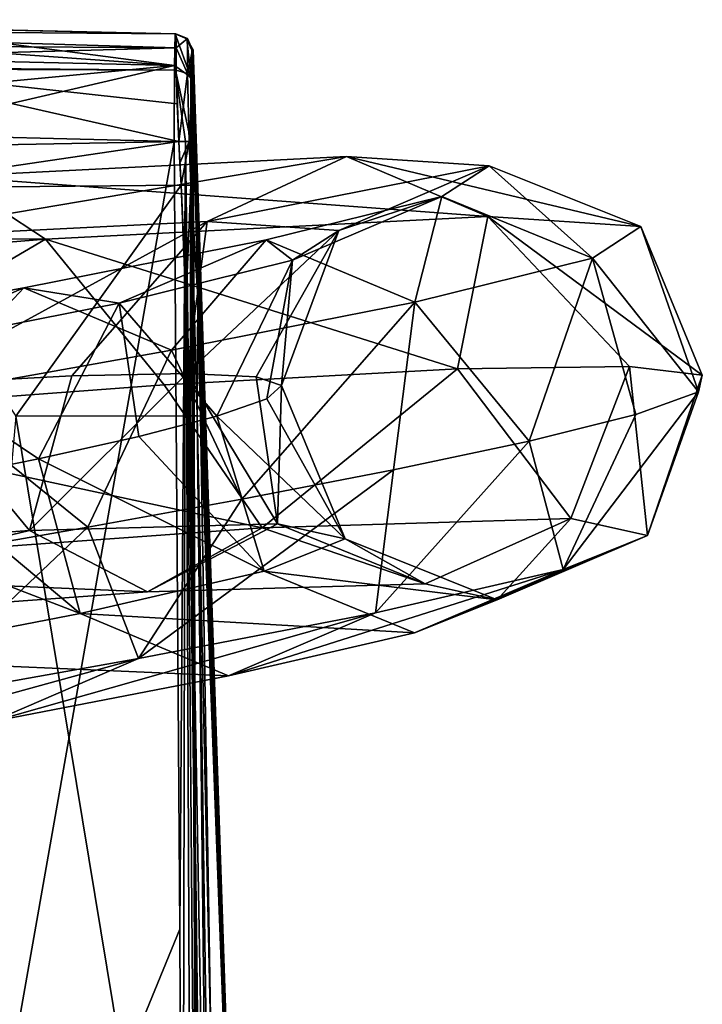
# Model space of a CAD drawing. Units: millimetres. Extents: x -243 to 284, y 0 to 69.
# Drawn here: x -102 to -80, y 34 to 66 of the extents above; entities that cross this region are included whole.
import ezdxf

# ---------------------------------------------------------------- set-up
doc = ezdxf.new("R2010")
doc.units = ezdxf.units.MM
doc.header["$LTSCALE"] = 65.185185
for name, color, linetype in [('100', 7, 'CONTINUOUS'), ('101', 7, 'CONTINUOUS'), ('102', 7, 'CONTINUOUS'), ('103', 7, 'CONTINUOUS'), ('104', 7, 'CONTINUOUS'), ('105', 7, 'CONTINUOUS'), ('106', 7, 'CONTINUOUS'), ('312', 7, 'CONTINUOUS'), ('313', 7, 'CONTINUOUS'), ('32', 7, 'CONTINUOUS'), ('33', 7, 'CONTINUOUS'), ('35', 7, 'CONTINUOUS'), ('42', 7, 'CONTINUOUS'), ('43', 7, 'CONTINUOUS'), ('44', 7, 'CONTINUOUS'), ('45', 7, 'CONTINUOUS'), ('46', 7, 'CONTINUOUS'), ('49', 7, 'CONTINUOUS'), ('99', 7, 'CONTINUOUS')]:
    doc.layers.add(name, color=color, linetype=linetype)

msp = doc.modelspace()

# ---------------------------------------------------------------- linework, layer by layer
at = {"layer": '100', "linetype": 'Continuous'}
for points in [[(-96.87, 65.803, -5.532), (-96.359, 64.405, -7.621), (-96.888, 64.784, -7.993), (-96.87, 65.803, -5.532)], [(-96.359, 64.405, -7.621), (-96.87, 65.803, -5.532), (-96.496, 65.644, -5.538), (-96.359, 64.405, -7.621)], [(-96.332, 65.272, -5.541), (-96.359, 64.405, -7.621), (-96.496, 65.644, -5.538), (-96.332, 65.272, -5.541)], [(-96.9, 62.327, -9.012), (-96.888, 64.784, -7.993), (-96.533, 62.33, -8.855), (-96.9, 62.327, -9.012)], [(-96.359, 64.405, -7.621), (-96.368, 62.332, -8.491), (-96.888, 64.784, -7.993), (-96.359, 64.405, -7.621)], [(-96.888, 64.784, -7.993), (-96.368, 62.332, -8.491), (-96.533, 62.33, -8.855), (-96.888, 64.784, -7.993)]]:
    msp.add_3dface(points, dxfattribs=at)
at = {"layer": '101', "linetype": 'Continuous'}
for points in [[(-96.87, 65.803, -5.532), (-96.844, 65.802, 3.31), (-96.473, 65.647, 3.315), (-96.87, 65.803, -5.532)], [(-96.496, 65.644, -5.538), (-96.87, 65.803, -5.532), (-96.473, 65.647, 3.315), (-96.496, 65.644, -5.538)], [(-96.307, 65.281, 3.317), (-96.496, 65.644, -5.538), (-96.473, 65.647, 3.315), (-96.307, 65.281, 3.317)], [(-96.307, 65.281, 3.317), (-96.285, 65.284, -1.255), (-96.496, 65.644, -5.538), (-96.307, 65.281, 3.317)], [(-96.285, 65.284, -1.255), (-96.332, 65.272, -5.541), (-96.496, 65.644, -5.538), (-96.285, 65.284, -1.255)]]:
    msp.add_3dface(points, dxfattribs=at)
at = {"layer": '102', "linetype": 'Continuous'}
for points in [[(-96.844, 65.802, 3.31), (-96.841, 65.348, 5.023), (-96.473, 65.647, 3.315), (-96.844, 65.802, 3.31)], [(-96.473, 65.647, 3.315), (-96.841, 65.348, 5.023), (-96.468, 64.526, 5.782), (-96.473, 65.647, 3.315)], [(-96.307, 65.281, 3.317), (-96.473, 65.647, 3.315), (-96.468, 64.526, 5.782), (-96.307, 65.281, 3.317)], [(-96.841, 65.348, 5.023), (-96.834, 64.627, 5.904), (-96.468, 64.526, 5.782), (-96.841, 65.348, 5.023)], [(-96.306, 64.286, 5.506), (-96.307, 65.281, 3.317), (-96.468, 64.526, 5.782), (-96.306, 64.286, 5.506)], [(-96.306, 64.286, 5.506), (-96.313, 64.895, 4.761), (-96.307, 65.281, 3.317), (-96.306, 64.286, 5.506)]]:
    msp.add_3dface(points, dxfattribs=at)
at = {"layer": '103', "linetype": 'Continuous'}
for points in [[(-96.754, 62.325, 6.856), (-96.834, 64.627, 5.904), (-96.809, 63.541, 6.577), (-96.754, 62.325, 6.856)], [(-96.834, 64.627, 5.904), (-96.754, 62.325, 6.856), (-96.468, 64.526, 5.782), (-96.834, 64.627, 5.904)], [(-96.468, 64.526, 5.782), (-96.754, 62.325, 6.856), (-96.414, 62.324, 6.685), (-96.468, 64.526, 5.782)], [(-96.306, 64.286, 5.506), (-96.468, 64.526, 5.782), (-96.414, 62.324, 6.685), (-96.306, 64.286, 5.506)], [(-96.29, 63.349, 6.089), (-96.306, 64.286, 5.506), (-96.414, 62.324, 6.685), (-96.29, 63.349, 6.089)], [(-96.267, 62.307, 6.335), (-96.29, 63.349, 6.089), (-96.414, 62.324, 6.685), (-96.267, 62.307, 6.335)]]:
    msp.add_3dface(points, dxfattribs=at)
at = {"layer": '104', "linetype": 'Continuous'}
for points in [[(-96.754, 62.325, 6.856), (-96.715, 61.626, 6.895), (-96.414, 62.324, 6.685), (-96.754, 62.325, 6.856)], [(-96.715, 61.626, 6.895), (-96.676, 60.92, 6.932), (-96.414, 62.324, 6.685), (-96.715, 61.626, 6.895)], [(-96.414, 62.324, 6.685), (-96.676, 60.92, 6.932), (-96.365, 60.918, 6.755), (-96.414, 62.324, 6.685)], [(-96.267, 62.307, 6.335), (-96.414, 62.324, 6.685), (-96.365, 60.918, 6.755), (-96.267, 62.307, 6.335)], [(-96.228, 60.903, 6.424), (-96.267, 62.307, 6.335), (-96.365, 60.918, 6.755), (-96.228, 60.903, 6.424)], [(-96.228, 60.903, 6.424), (-96.247, 61.608, 6.38), (-96.267, 62.307, 6.335), (-96.228, 60.903, 6.424)]]:
    msp.add_3dface(points, dxfattribs=at)
at = {"layer": '105', "linetype": 'Continuous'}
for points in [[(-96.676, 60.92, 6.932), (-96.511, 57.316, 7.072), (-96.365, 60.918, 6.755), (-96.676, 60.92, 6.932)], [(-96.511, 57.316, 7.072), (-96.389, 53.465, 7.155), (-96.365, 60.918, 6.755), (-96.511, 57.316, 7.072)], [(-96.365, 60.918, 6.755), (-96.389, 53.465, 7.155), (-96.158, 53.467, 6.977), (-96.365, 60.918, 6.755)], [(-96.138, 57.31, 6.597), (-96.228, 60.903, 6.424), (-96.365, 60.918, 6.755), (-96.138, 57.31, 6.597)], [(-96.138, 57.31, 6.597), (-96.365, 60.918, 6.755), (-96.158, 53.467, 6.977), (-96.138, 57.31, 6.597)], [(-96.05, 53.46, 6.707), (-96.138, 57.31, 6.597), (-96.158, 53.467, 6.977), (-96.05, 53.46, 6.707)]]:
    msp.add_3dface(points, dxfattribs=at)
at = {"layer": '106', "linetype": 'Continuous'}
for points in [[(-96.158, 53.467, 6.977), (-96.389, 53.465, 7.155), (-95.735, 16.633, 7.357), (-96.158, 53.467, 6.977)], [(-96.389, 53.465, 7.155), (-95.929, 16.633, 7.496), (-95.735, 16.633, 7.357), (-96.389, 53.465, 7.155)], [(-95.619, 16.631, 7.149), (-95.709, 32.761, 6.988), (-96.158, 53.467, 6.977), (-95.619, 16.631, 7.149)], [(-95.619, 16.631, 7.149), (-96.158, 53.467, 6.977), (-95.735, 16.633, 7.357), (-95.619, 16.631, 7.149)], [(-95.709, 32.761, 6.988), (-96.05, 53.46, 6.707), (-96.158, 53.467, 6.977), (-95.709, 32.761, 6.988)]]:
    msp.add_3dface(points, dxfattribs=at)
at = {"layer": '312', "linetype": 'Continuous'}
for points in [[(-87.753, 54.985, 272.819), (-84.084, 50.146, 257.975), (-82.197, 55.059, 258.407), (-87.753, 54.985, 272.819)], [(-84.084, 50.146, 257.975), (-81.61, 49.597, 232.504), (-82.197, 55.059, 258.407), (-84.084, 50.146, 257.975)], [(-82.197, 55.059, 258.407), (-81.61, 49.597, 232.504), (-79.841, 54.778, 242.226), (-82.197, 55.059, 258.407)], [(-105.487, 54.483, 273.609), (-100.208, 54.754, 266.809), (-101.58, 49.763, 272.39), (-105.487, 54.483, 273.609)], [(-100.208, 54.754, 266.809), (-96.496, 54.83, 258.304), (-101.58, 49.763, 272.39), (-100.208, 54.754, 266.809)], [(-101.58, 49.763, 272.39), (-96.496, 54.83, 258.304), (-93.559, 49.981, 255.619), (-101.58, 49.763, 272.39)], [(-97.222, 54.464, 284.768), (-94.062, 49.851, 278.621), (-87.753, 54.985, 272.819), (-97.222, 54.464, 284.768)], [(-96.496, 54.83, 258.304), (-94.256, 54.726, 248.052), (-93.559, 49.981, 255.619), (-96.496, 54.83, 258.304)], [(-94.256, 54.726, 248.052), (-93.434, 54.449, 236.202), (-93.559, 49.981, 255.619), (-94.256, 54.726, 248.052)], [(-94.062, 49.851, 278.621), (-84.084, 50.146, 257.975), (-87.753, 54.985, 272.819), (-94.062, 49.851, 278.621)], [(-79.841, 54.778, 242.226), (-81.61, 49.597, 232.504), (-79.963, 54.238, 224.602), (-79.841, 54.778, 242.226)], [(-116.847, 48.657, 282.885), (-105.487, 54.483, 273.609), (-101.58, 49.763, 272.39), (-116.847, 48.657, 282.885)], [(-110.806, 53.457, 293.265), (-94.062, 49.851, 278.621), (-97.222, 54.464, 284.768), (-110.806, 53.457, 293.265)], [(-93.434, 54.449, 236.202), (-93.912, 54.016, 222.99), (-91.373, 49.494, 232.672), (-93.434, 54.449, 236.202)], [(-93.559, 49.981, 255.619), (-93.434, 54.449, 236.202), (-91.373, 49.494, 232.672), (-93.559, 49.981, 255.619)], [(-81.61, 49.597, 232.504), (-84.341, 48.507, 203.499), (-79.963, 54.238, 224.602), (-81.61, 49.597, 232.504)], [(-79.963, 54.238, 224.602), (-84.341, 48.507, 203.499), (-81.989, 53.51, 205.768), (-79.963, 54.238, 224.602)], [(-93.912, 54.016, 222.99), (-95.519, 53.456, 208.657), (-91.373, 49.494, 232.672), (-93.912, 54.016, 222.99)], [(-113.446, 48.451, 292.036), (-94.062, 49.851, 278.621), (-110.806, 53.457, 293.265), (-113.446, 48.451, 292.036)], [(-95.519, 53.456, 208.657), (-98.048, 52.799, 193.428), (-93.993, 48.453, 204.992), (-95.519, 53.456, 208.657)], [(-91.373, 49.494, 232.672), (-95.519, 53.456, 208.657), (-93.993, 48.453, 204.992), (-91.373, 49.494, 232.672)], [(-81.989, 53.51, 205.768), (-84.341, 48.507, 203.499), (-85.429, 52.651, 185.988), (-81.989, 53.51, 205.768)], [(-98.048, 52.799, 193.428), (-101.287, 52.079, 177.52), (-93.993, 48.453, 204.992), (-98.048, 52.799, 193.428)], [(-84.341, 48.507, 203.499), (-90.402, 47.107, 172.087), (-85.429, 52.651, 185.988), (-84.341, 48.507, 203.499)], [(-85.429, 52.651, 185.988), (-90.402, 47.107, 172.087), (-89.82, 51.718, 165.553), (-85.429, 52.651, 185.988)], [(-101.287, 52.079, 177.52), (-105.011, 51.327, 161.132), (-99.935, 47.079, 174.202), (-101.287, 52.079, 177.52)], [(-93.993, 48.453, 204.992), (-101.287, 52.079, 177.52), (-99.935, 47.079, 174.202), (-93.993, 48.453, 204.992)], [(-90.402, 47.107, 172.087), (-98.054, 45.625, 139.506), (-89.82, 51.718, 165.553), (-90.402, 47.107, 172.087)], [(-89.82, 51.718, 165.553), (-98.054, 45.625, 139.506), (-94.72, 50.77, 144.781), (-89.82, 51.718, 165.553)], [(-105.011, 51.327, 161.132), (-108.992, 50.572, 144.458), (-99.935, 47.079, 174.202), (-105.011, 51.327, 161.132)], [(-99.935, 47.079, 174.202), (-108.992, 50.572, 144.458), (-107.548, 45.605, 141.792), (-99.935, 47.079, 174.202)], [(-94.72, 50.77, 144.781), (-98.054, 45.625, 139.506), (-99.689, 49.867, 124.013), (-94.72, 50.77, 144.781)], [(-101.58, 49.763, 272.39), (-93.559, 49.981, 255.619), (-97.761, 47.784, 275.462), (-101.58, 49.763, 272.39)], [(-97.761, 47.784, 275.462), (-93.559, 49.981, 255.619), (-88.792, 48.039, 256.82), (-97.761, 47.784, 275.462)], [(-84.084, 50.146, 257.975), (-94.062, 49.851, 278.621), (-88.792, 48.039, 256.82), (-84.084, 50.146, 257.975)], [(-93.559, 49.981, 255.619), (-91.373, 49.494, 232.672), (-88.792, 48.039, 256.82), (-93.559, 49.981, 255.619)], [(-84.084, 50.146, 257.975), (-88.792, 48.039, 256.82), (-86.469, 47.523, 232.651), (-84.084, 50.146, 257.975)], [(-81.61, 49.597, 232.504), (-84.084, 50.146, 257.975), (-86.469, 47.523, 232.651), (-81.61, 49.597, 232.504)], [(-116.847, 48.657, 282.885), (-101.58, 49.763, 272.39), (-115.014, 46.536, 287.366), (-116.847, 48.657, 282.885)], [(-115.014, 46.536, 287.366), (-101.58, 49.763, 272.39), (-97.761, 47.784, 275.462), (-115.014, 46.536, 287.366)], [(-94.062, 49.851, 278.621), (-113.446, 48.451, 292.036), (-97.761, 47.784, 275.462), (-94.062, 49.851, 278.621)], [(-98.054, 45.625, 139.506), (-105.592, 44.289, 107.078), (-99.689, 49.867, 124.013), (-98.054, 45.625, 139.506)], [(-99.689, 49.867, 124.013), (-105.592, 44.289, 107.078), (-104.291, 49.067, 103.599), (-99.689, 49.867, 124.013)], [(-94.062, 49.851, 278.621), (-97.761, 47.784, 275.462), (-88.792, 48.039, 256.82), (-94.062, 49.851, 278.621)], [(-91.373, 49.494, 232.672), (-93.993, 48.453, 204.992), (-86.469, 47.523, 232.651), (-91.373, 49.494, 232.672)], [(-88.792, 48.039, 256.82), (-91.373, 49.494, 232.672), (-86.469, 47.523, 232.651), (-88.792, 48.039, 256.82)], [(-84.341, 48.507, 203.499), (-81.61, 49.597, 232.504), (-89.143, 46.457, 204.328), (-84.341, 48.507, 203.499)], [(-81.61, 49.597, 232.504), (-86.469, 47.523, 232.651), (-89.143, 46.457, 204.328), (-81.61, 49.597, 232.504)], [(-113.446, 48.451, 292.036), (-115.014, 46.536, 287.366), (-97.761, 47.784, 275.462), (-113.446, 48.451, 292.036)], [(-93.993, 48.453, 204.992), (-99.935, 47.079, 174.202), (-89.143, 46.457, 204.328), (-93.993, 48.453, 204.992)], [(-90.402, 47.107, 172.087), (-84.341, 48.507, 203.499), (-95.143, 45.071, 173.232), (-90.402, 47.107, 172.087)], [(-84.341, 48.507, 203.499), (-89.143, 46.457, 204.328), (-95.143, 45.071, 173.232), (-84.341, 48.507, 203.499)], [(-86.469, 47.523, 232.651), (-93.993, 48.453, 204.992), (-89.143, 46.457, 204.328), (-86.469, 47.523, 232.651)], [(-99.935, 47.079, 174.202), (-107.548, 45.605, 141.792), (-95.143, 45.071, 173.232), (-99.935, 47.079, 174.202)], [(-98.054, 45.625, 139.506), (-90.402, 47.107, 172.087), (-102.777, 43.592, 140.733), (-98.054, 45.625, 139.506)], [(-90.402, 47.107, 172.087), (-95.143, 45.071, 173.232), (-102.777, 43.592, 140.733), (-90.402, 47.107, 172.087)], [(-89.143, 46.457, 204.328), (-99.935, 47.079, 174.202), (-95.143, 45.071, 173.232), (-89.143, 46.457, 204.328)], [(-105.592, 44.289, 107.078), (-98.054, 45.625, 139.506), (-110.342, 42.252, 108.184), (-105.592, 44.289, 107.078)], [(-98.054, 45.625, 139.506), (-102.777, 43.592, 140.733), (-110.342, 42.252, 108.184), (-98.054, 45.625, 139.506)], [(-95.143, 45.071, 173.232), (-107.548, 45.605, 141.792), (-102.777, 43.592, 140.733), (-95.143, 45.071, 173.232)]]:
    msp.add_3dface(points, dxfattribs=at)
at = {"layer": '313', "linetype": 'Continuous'}
for points in [[(-95.839, 59.739, 262.224), (-107.067, 59.181, 277.652), (-91.338, 61.845, 264.026), (-95.839, 59.739, 262.224)], [(-91.338, 61.845, 264.026), (-107.067, 59.181, 277.652), (-104.149, 61.195, 281.572), (-91.338, 61.845, 264.026)], [(-91.338, 61.845, 264.026), (-104.149, 61.195, 281.572), (-86.766, 59.904, 265.833), (-91.338, 61.845, 264.026)], [(-86.724, 61.538, 240.036), (-95.839, 59.739, 262.224), (-91.338, 61.845, 264.026), (-86.724, 61.538, 240.036)], [(-86.724, 61.538, 240.036), (-91.338, 61.845, 264.026), (-81.823, 59.576, 240.306), (-86.724, 61.538, 240.036)], [(-81.823, 59.576, 240.306), (-91.338, 61.845, 264.026), (-86.766, 59.904, 265.833), (-81.823, 59.576, 240.306)], [(-91.578, 59.453, 239.872), (-95.839, 59.739, 262.224), (-86.724, 61.538, 240.036), (-91.578, 59.453, 239.872)], [(-88.256, 60.55, 211.187), (-91.578, 59.453, 239.872), (-86.724, 61.538, 240.036), (-88.256, 60.55, 211.187)], [(-88.256, 60.55, 211.187), (-86.724, 61.538, 240.036), (-83.389, 58.559, 210.643), (-88.256, 60.55, 211.187)], [(-83.389, 58.559, 210.643), (-86.724, 61.538, 240.036), (-81.823, 59.576, 240.306), (-83.389, 58.559, 210.643)], [(-104.149, 61.195, 281.572), (-126.908, 59.345, 290.925), (-101.061, 59.166, 285.351), (-104.149, 61.195, 281.572)], [(-86.766, 59.904, 265.833), (-104.149, 61.195, 281.572), (-101.061, 59.166, 285.351), (-86.766, 59.904, 265.833)], [(-93.931, 59.147, 179.014), (-93.077, 58.495, 211.887), (-88.256, 60.55, 211.187), (-93.931, 59.147, 179.014)], [(-93.931, 59.147, 179.014), (-88.256, 60.55, 211.187), (-89.13, 57.141, 178.086), (-93.931, 59.147, 179.014)], [(-93.077, 58.495, 211.887), (-91.578, 59.453, 239.872), (-88.256, 60.55, 211.187), (-93.077, 58.495, 211.887)], [(-89.13, 57.141, 178.086), (-88.256, 60.55, 211.187), (-83.389, 58.559, 210.643), (-89.13, 57.141, 178.086)], [(-87.753, 54.985, 272.819), (-86.766, 59.904, 265.833), (-101.061, 59.166, 285.351), (-87.753, 54.985, 272.819)], [(-87.753, 54.985, 272.819), (-82.197, 55.059, 258.407), (-86.766, 59.904, 265.833), (-87.753, 54.985, 272.819)], [(-82.197, 55.059, 258.407), (-79.841, 54.778, 242.226), (-86.766, 59.904, 265.833), (-82.197, 55.059, 258.407)], [(-79.841, 54.778, 242.226), (-81.823, 59.576, 240.306), (-86.766, 59.904, 265.833), (-79.841, 54.778, 242.226)], [(-95.839, 59.739, 262.224), (-105.487, 54.483, 273.609), (-107.067, 59.181, 277.652), (-95.839, 59.739, 262.224)], [(-100.208, 54.754, 266.809), (-105.487, 54.483, 273.609), (-95.839, 59.739, 262.224), (-100.208, 54.754, 266.809)], [(-96.496, 54.83, 258.304), (-100.208, 54.754, 266.809), (-95.839, 59.739, 262.224), (-96.496, 54.83, 258.304)], [(-91.578, 59.453, 239.872), (-96.496, 54.83, 258.304), (-95.839, 59.739, 262.224), (-91.578, 59.453, 239.872)], [(-79.963, 54.238, 224.602), (-83.389, 58.559, 210.643), (-81.823, 59.576, 240.306), (-79.963, 54.238, 224.602)], [(-79.841, 54.778, 242.226), (-79.963, 54.238, 224.602), (-81.823, 59.576, 240.306), (-79.841, 54.778, 242.226)], [(-101.061, 59.166, 285.351), (-126.908, 59.345, 290.925), (-125.873, 57.158, 295.624), (-101.061, 59.166, 285.351)], [(-110.806, 53.457, 293.265), (-101.061, 59.166, 285.351), (-125.873, 57.158, 295.624), (-110.806, 53.457, 293.265)], [(-110.806, 53.457, 293.265), (-97.222, 54.464, 284.768), (-101.061, 59.166, 285.351), (-110.806, 53.457, 293.265)], [(-101.763, 57.596, 145.066), (-98.681, 57.109, 180.117), (-93.931, 59.147, 179.014), (-101.763, 57.596, 145.066)], [(-101.763, 57.596, 145.066), (-93.931, 59.147, 179.014), (-96.991, 55.584, 144.008), (-101.763, 57.596, 145.066)], [(-97.222, 54.464, 284.768), (-87.753, 54.985, 272.819), (-101.061, 59.166, 285.351), (-97.222, 54.464, 284.768)], [(-98.681, 57.109, 180.117), (-93.077, 58.495, 211.887), (-93.931, 59.147, 179.014), (-98.681, 57.109, 180.117)], [(-96.991, 55.584, 144.008), (-93.931, 59.147, 179.014), (-89.13, 57.141, 178.086), (-96.991, 55.584, 144.008)], [(-94.256, 54.726, 248.052), (-96.496, 54.83, 258.304), (-91.578, 59.453, 239.872), (-94.256, 54.726, 248.052)], [(-93.434, 54.449, 236.202), (-94.256, 54.726, 248.052), (-91.578, 59.453, 239.872), (-93.434, 54.449, 236.202)], [(-93.077, 58.495, 211.887), (-93.434, 54.449, 236.202), (-91.578, 59.453, 239.872), (-93.077, 58.495, 211.887)], [(-85.429, 52.651, 185.988), (-89.13, 57.141, 178.086), (-83.389, 58.559, 210.643), (-85.429, 52.651, 185.988)], [(-81.989, 53.51, 205.768), (-85.429, 52.651, 185.988), (-83.389, 58.559, 210.643), (-81.989, 53.51, 205.768)], [(-79.963, 54.238, 224.602), (-81.989, 53.51, 205.768), (-83.389, 58.559, 210.643), (-79.963, 54.238, 224.602)], [(-98.681, 57.109, 180.117), (-95.519, 53.456, 208.657), (-93.077, 58.495, 211.887), (-98.681, 57.109, 180.117)], [(-95.519, 53.456, 208.657), (-93.912, 54.016, 222.99), (-93.077, 58.495, 211.887), (-95.519, 53.456, 208.657)], [(-93.912, 54.016, 222.99), (-93.434, 54.449, 236.202), (-93.077, 58.495, 211.887), (-93.912, 54.016, 222.99)], [(-109.786, 56.162, 110.909), (-106.485, 55.564, 146.294), (-101.763, 57.596, 145.066), (-109.786, 56.162, 110.909)], [(-109.786, 56.162, 110.909), (-101.763, 57.596, 145.066), (-104.998, 54.153, 109.926), (-109.786, 56.162, 110.909)], [(-106.485, 55.564, 146.294), (-98.681, 57.109, 180.117), (-101.763, 57.596, 145.066), (-106.485, 55.564, 146.294)], [(-104.998, 54.153, 109.926), (-101.763, 57.596, 145.066), (-96.991, 55.584, 144.008), (-104.998, 54.153, 109.926)], [(-106.485, 55.564, 146.294), (-101.287, 52.079, 177.52), (-98.681, 57.109, 180.117), (-106.485, 55.564, 146.294)], [(-101.287, 52.079, 177.52), (-98.048, 52.799, 193.428), (-98.681, 57.109, 180.117), (-101.287, 52.079, 177.52)], [(-98.048, 52.799, 193.428), (-95.519, 53.456, 208.657), (-98.681, 57.109, 180.117), (-98.048, 52.799, 193.428)], [(-94.72, 50.77, 144.781), (-96.991, 55.584, 144.008), (-89.13, 57.141, 178.086), (-94.72, 50.77, 144.781)], [(-89.82, 51.718, 165.553), (-94.72, 50.77, 144.781), (-89.13, 57.141, 178.086), (-89.82, 51.718, 165.553)], [(-85.429, 52.651, 185.988), (-89.82, 51.718, 165.553), (-89.13, 57.141, 178.086), (-85.429, 52.651, 185.988)], [(-105.011, 51.327, 161.132), (-101.287, 52.079, 177.52), (-106.485, 55.564, 146.294), (-105.011, 51.327, 161.132)], [(-99.689, 49.867, 124.013), (-104.998, 54.153, 109.926), (-96.991, 55.584, 144.008), (-99.689, 49.867, 124.013)], [(-94.72, 50.77, 144.781), (-99.689, 49.867, 124.013), (-96.991, 55.584, 144.008), (-94.72, 50.77, 144.781)], [(-99.689, 49.867, 124.013), (-104.291, 49.067, 103.599), (-104.998, 54.153, 109.926), (-99.689, 49.867, 124.013)]]:
    msp.add_3dface(points, dxfattribs=at)
at = {"layer": '32', "linetype": 'Continuous'}
for points in [[(-96.359, 64.405, -7.621), (-96.332, 65.272, -5.541), (-96.155, 16.716, -8.678), (-96.359, 64.405, -7.621)], [(-96.332, 65.272, -5.541), (-96.285, 65.284, -1.255), (-96.155, 16.716, -8.678), (-96.332, 65.272, -5.541)], [(-96.313, 64.895, 4.761), (-94.535, 13.298, -0.857), (-96.307, 65.281, 3.317), (-96.313, 64.895, 4.761)], [(-96.307, 65.281, 3.317), (-94.535, 13.298, -0.857), (-96.285, 65.284, -1.255), (-96.307, 65.281, 3.317)], [(-96.285, 65.284, -1.255), (-94.535, 13.298, -0.857), (-96.212, 15.51, -8.835), (-96.285, 65.284, -1.255)], [(-96.155, 16.716, -8.678), (-96.285, 65.284, -1.255), (-96.212, 15.51, -8.835), (-96.155, 16.716, -8.678)], [(-96.306, 64.286, 5.506), (-94.535, 13.298, -0.857), (-96.313, 64.895, 4.761), (-96.306, 64.286, 5.506)], [(-96.368, 62.332, -8.491), (-96.359, 64.405, -7.621), (-96.155, 16.716, -8.678), (-96.368, 62.332, -8.491)], [(-96.29, 63.349, 6.089), (-94.535, 13.298, -0.857), (-96.306, 64.286, 5.506), (-96.29, 63.349, 6.089)], [(-96.267, 62.307, 6.335), (-94.535, 13.298, -0.857), (-96.29, 63.349, 6.089), (-96.267, 62.307, 6.335)], [(-96.213, 36.896, -8.611), (-96.368, 62.332, -8.491), (-96.155, 16.716, -8.678), (-96.213, 36.896, -8.611)], [(-96.247, 61.608, 6.38), (-94.535, 13.298, -0.857), (-96.267, 62.307, 6.335), (-96.247, 61.608, 6.38)], [(-96.228, 60.903, 6.424), (-94.535, 13.298, -0.857), (-96.247, 61.608, 6.38), (-96.228, 60.903, 6.424)], [(-96.138, 57.31, 6.597), (-94.535, 13.298, -0.857), (-96.228, 60.903, 6.424), (-96.138, 57.31, 6.597)], [(-96.05, 53.46, 6.707), (-94.535, 13.298, -0.857), (-96.138, 57.31, 6.597), (-96.05, 53.46, 6.707)], [(-95.709, 32.761, 6.988), (-94.535, 13.298, -0.857), (-96.05, 53.46, 6.707), (-95.709, 32.761, 6.988)]]:
    msp.add_3dface(points, dxfattribs=at)
at = {"layer": '33', "linetype": 'Continuous'}
for points in [[(-95.929, 16.633, 7.496), (-102.021, 53.459, 9.132), (-105.233, 16.886, 10.579), (-95.929, 16.633, 7.496)], [(-96.389, 53.465, 7.155), (-102.021, 53.459, 9.132), (-95.929, 16.633, 7.496), (-96.389, 53.465, 7.155)]]:
    msp.add_3dface(points, dxfattribs=at)
at = {"layer": '35', "linetype": 'Continuous'}
for points in [[(-106.447, 62.557, -9.251), (-96.9, 62.327, -9.012), (-104.923, 16.9, -9.551), (-106.447, 62.557, -9.251)], [(-104.923, 16.9, -9.551), (-96.9, 62.327, -9.012), (-96.716, 36.894, -9.022), (-104.923, 16.9, -9.551)], [(-96.628, 16.715, -9.034), (-104.923, 16.9, -9.551), (-96.716, 36.894, -9.022), (-96.628, 16.715, -9.034)]]:
    msp.add_3dface(points, dxfattribs=at)
at = {"layer": '42', "linetype": 'Continuous'}
for points in [[(-106.074, 66.006, 3.69), (-116.984, 65.949, 5.471), (-96.844, 65.802, 3.31), (-106.074, 66.006, 3.69)], [(-116.984, 65.949, 5.471), (-116.842, 65.484, 6.174), (-96.841, 65.348, 5.023), (-116.984, 65.949, 5.471)], [(-96.844, 65.802, 3.31), (-116.984, 65.949, 5.471), (-96.841, 65.348, 5.023), (-96.844, 65.802, 3.31)], [(-116.842, 65.484, 6.174), (-116.856, 64.798, 6.767), (-96.841, 65.348, 5.023), (-116.842, 65.484, 6.174)], [(-116.856, 64.798, 6.767), (-96.834, 64.627, 5.904), (-96.841, 65.348, 5.023), (-116.856, 64.798, 6.767)], [(-107.108, 64.674, 6.39), (-96.834, 64.627, 5.904), (-116.856, 64.798, 6.767), (-107.108, 64.674, 6.39)]]:
    msp.add_3dface(points, dxfattribs=at)
at = {"layer": '43', "linetype": 'Continuous'}
for points in [[(-96.754, 62.325, 6.856), (-107.108, 64.674, 6.39), (-107.145, 62.135, 7.887), (-96.754, 62.325, 6.856)], [(-96.834, 64.627, 5.904), (-107.108, 64.674, 6.39), (-96.809, 63.541, 6.577), (-96.834, 64.627, 5.904)], [(-107.108, 64.674, 6.39), (-96.754, 62.325, 6.856), (-96.809, 63.541, 6.577), (-107.108, 64.674, 6.39)]]:
    msp.add_3dface(points, dxfattribs=at)
at = {"layer": '44', "linetype": 'Continuous'}
for points in [[(-96.754, 62.325, 6.856), (-107.145, 62.135, 7.887), (-106.965, 60.821, 8.503), (-96.754, 62.325, 6.856)], [(-96.676, 60.92, 6.932), (-96.754, 62.325, 6.856), (-106.965, 60.821, 8.503), (-96.676, 60.92, 6.932)], [(-96.754, 62.325, 6.856), (-96.676, 60.92, 6.932), (-96.715, 61.626, 6.895), (-96.754, 62.325, 6.856)]]:
    msp.add_3dface(points, dxfattribs=at)
at = {"layer": '45', "linetype": 'Continuous'}
for points in [[(-102.021, 53.459, 9.132), (-96.676, 60.92, 6.932), (-106.965, 60.821, 8.503), (-102.021, 53.459, 9.132)], [(-102.021, 53.459, 9.132), (-96.389, 53.465, 7.155), (-96.676, 60.92, 6.932), (-102.021, 53.459, 9.132)], [(-96.676, 60.92, 6.932), (-96.389, 53.465, 7.155), (-96.511, 57.316, 7.072), (-96.676, 60.92, 6.932)]]:
    msp.add_3dface(points, dxfattribs=at)
at = {"layer": '46', "linetype": 'Continuous'}
for points in [[(-106.393, 66.013, -5.771), (-106.074, 66.006, 3.69), (-96.87, 65.803, -5.532), (-106.393, 66.013, -5.771)], [(-106.074, 66.006, 3.69), (-96.844, 65.802, 3.31), (-96.87, 65.803, -5.532), (-106.074, 66.006, 3.69)]]:
    msp.add_3dface(points, dxfattribs=at)
at = {"layer": '49', "linetype": 'Continuous'}
for points in [[(-117.538, 65.251, -8.326), (-117.519, 66.258, -5.877), (-96.888, 64.784, -7.993), (-117.538, 65.251, -8.326)], [(-117.519, 66.258, -5.877), (-106.393, 66.013, -5.771), (-96.888, 64.784, -7.993), (-117.519, 66.258, -5.877)], [(-106.393, 66.013, -5.771), (-96.87, 65.803, -5.532), (-96.888, 64.784, -7.993), (-106.393, 66.013, -5.771)], [(-117.591, 62.813, -9.357), (-117.538, 65.251, -8.326), (-96.888, 64.784, -7.993), (-117.591, 62.813, -9.357)], [(-106.447, 62.557, -9.251), (-117.591, 62.813, -9.357), (-96.888, 64.784, -7.993), (-106.447, 62.557, -9.251)], [(-96.9, 62.327, -9.012), (-106.447, 62.557, -9.251), (-96.888, 64.784, -7.993), (-96.9, 62.327, -9.012)]]:
    msp.add_3dface(points, dxfattribs=at)
at = {"layer": '99', "linetype": 'Continuous'}
for points in [[(-96.716, 36.894, -9.022), (-96.9, 62.327, -9.012), (-96.533, 62.33, -8.855), (-96.716, 36.894, -9.022)], [(-96.628, 16.715, -9.034), (-96.716, 36.894, -9.022), (-96.533, 62.33, -8.855), (-96.628, 16.715, -9.034)], [(-96.34, 16.716, -8.925), (-96.628, 16.715, -9.034), (-96.533, 62.33, -8.855), (-96.34, 16.716, -8.925)], [(-96.368, 62.332, -8.491), (-96.213, 36.896, -8.611), (-96.533, 62.33, -8.855), (-96.368, 62.332, -8.491)], [(-96.213, 36.896, -8.611), (-96.155, 16.716, -8.678), (-96.533, 62.33, -8.855), (-96.213, 36.896, -8.611)], [(-96.155, 16.716, -8.678), (-96.34, 16.716, -8.925), (-96.533, 62.33, -8.855), (-96.155, 16.716, -8.678)]]:
    msp.add_3dface(points, dxfattribs=at)

doc.saveas('drawing.dxf')
